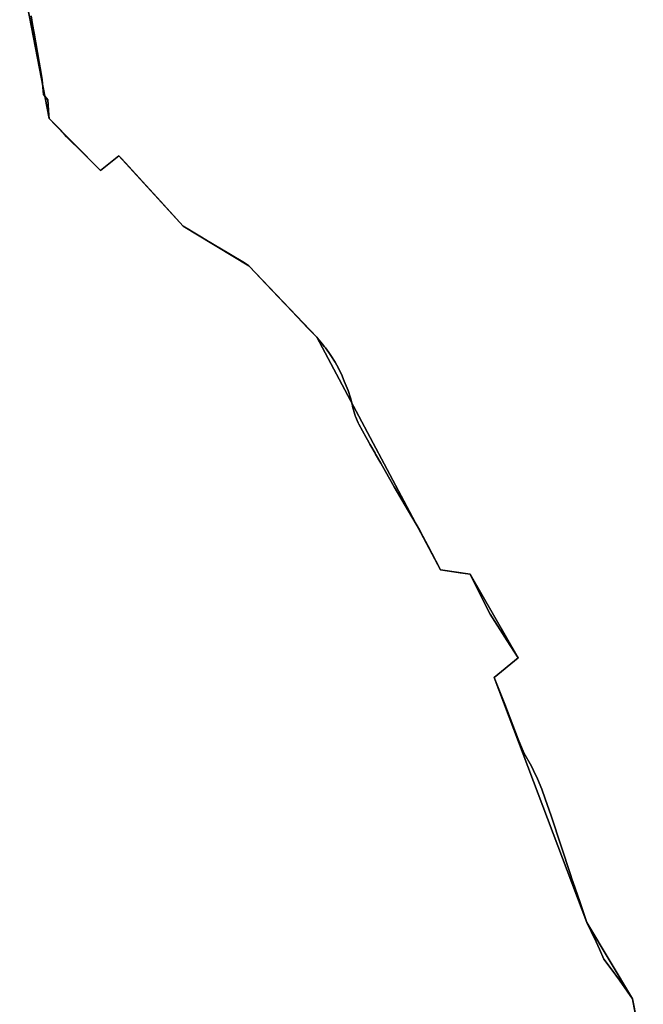
# Model space of a CAD drawing. Units: inches. Extents: x 48930 to 106139, y 57015 to 138762.
# Drawn here: x 76266 to 77098, y 63900 to 65215 of the extents above; entities that cross this region are included whole.
import ezdxf

# ---------------------------------------------------------------- set-up
doc = ezdxf.new("R2010")
doc.units = ezdxf.units.IN
doc.header["$MEASUREMENT"] = 0
for name, color, linetype, lineweight in [('LIMADM_COMM_CADASTRALES', 10, 'Continuous', 25), ('LIMADM_COMMUNES', 10, 'Continuous', 25), ('LIMADM_GEN_COMM_CADASTRALES', 10, 'Continuous', 25), ('LIMADM_GEN_COMMUNES', 10, 'Continuous', 25), ('LIMADM_GEN_SECTIONS', 10, 'Continuous', 25), ('LIMADM_SECTIONS', 10, 'Continuous', 25)]:
    doc.layers.add(name, color=color, linetype=linetype, lineweight=lineweight)

# ---------------------------------------------------------------- blocks, each defined once
blk = doc.blocks.new('limadmin_ACAD_1_FMEBLOCK17')
at = {"layer": 'LIMADM_GEN_COMM_CADASTRALES'}
blk.add_lwpolyline([(-1015.3765, -678.9735), (-976.1435, -881.9125), (-907.4215, -951.7345), (-883.0245, -931.7675), (-797.0585, -1025.6725), (-709.4185, -1078.6365), (-618.7435, -1174.1075), (-453.6885, -1484.5425), (-414.3305, -1490.3395), (-350.0105, -1602.3025), (-382.1545, -1628.6615), (-258.5765, -1955.4945), (-197.5895, -2057.3635), (-183.2605, -2133.7135)], dxfattribs=at)
blk = doc.blocks.new('limadmin_ACAD_1_FMEBLOCK125')
at = {"layer": 'LIMADM_GEN_COMM_CADASTRALES'}
blk.add_lwpolyline([(3210.302, -1532.421), (3195.973, -1456.071), (3134.986, -1354.202), (3011.408, -1027.369), (3043.552, -1001.01), (2979.232, -889.047), (2939.874, -883.25), (2774.819, -572.815), (2684.144, -477.344), (2596.504, -424.38), (2510.538, -330.475), (2486.141, -350.442), (2417.419, -280.62), (2378.186, -77.681)], dxfattribs=at)
blk = doc.blocks.new('limadmin_ACAD_1_FMEBLOCK215')
at = {"layer": 'LIMADM_GEN_SECTIONS'}
blk.add_lwpolyline([(2447.917, -1532.421), (2433.588, -1456.071), (2372.601, -1354.202), (2249.023, -1027.369), (2281.167, -1001.01), (2216.847, -889.047), (2177.489, -883.25), (2012.434, -572.815), (1921.759, -477.344), (1834.119, -424.38), (1748.153, -330.475), (1723.756, -350.442), (1655.034, -280.62), (1615.801, -77.681)], dxfattribs=at)
blk = doc.blocks.new('limadmin_ACAD_1_FMEBLOCK309')
at = {"layer": 'LIMADM_GEN_SECTIONS'}
blk.add_lwpolyline([(-1420.482, 1182.2935), (-1381.249, 979.3545), (-1312.527, 909.5325), (-1288.13, 929.4995), (-1202.164, 835.5945), (-1114.524, 782.6305), (-1023.849, 687.1595), (-858.794, 376.7245), (-819.436, 370.9275), (-755.116, 258.9645), (-787.26, 232.6055), (-663.682, -94.2275), (-602.695, -196.0965), (-588.366, -272.4465)], dxfattribs=at)
blk = doc.blocks.new('limadmin_ACAD_1_FMEBLOCK676')
at = {"layer": 'LIMADM_GEN_COMMUNES'}
blk.add_lwpolyline([(-1015.3765, -678.9735), (-976.1435, -881.9125), (-907.4215, -951.7345), (-883.0245, -931.7675), (-797.0585, -1025.6725), (-709.4185, -1078.6365), (-618.7435, -1174.1075), (-453.6885, -1484.5425), (-414.3305, -1490.3395), (-350.0105, -1602.3025), (-382.1545, -1628.6615), (-258.5765, -1955.4945), (-197.5895, -2057.3635), (-183.2605, -2133.7135)], dxfattribs=at)
blk = doc.blocks.new('limadmin_ACAD_1_FMEBLOCK765')
at = {"layer": 'LIMADM_GEN_COMMUNES'}
blk.add_lwpolyline([(3210.302, -1532.421), (3195.973, -1456.071), (3134.986, -1354.202), (3011.408, -1027.369), (3043.552, -1001.01), (2979.232, -889.047), (2939.874, -883.25), (2774.819, -572.815), (2684.144, -477.344), (2596.504, -424.38), (2510.538, -330.475), (2486.141, -350.442), (2417.419, -280.62), (2378.186, -77.681)], dxfattribs=at)
blk = doc.blocks.new('limadmin_ACAD_1_FMEBLOCK817')
at = {"layer": 'LIMADM_COMMUNES'}
blk.add_lwpolyline([(3201.766, -1485.812), (3195.973, -1456.071), (3178.537, -1431.385), (3167.363, -1416.137), (3157.866, -1403.176), (3151.846, -1389.824), (3147.514, -1380.217), (3140.919, -1366.521), (3134.986, -1354.202), (3125.446, -1326.385), (3119.351, -1308.613), (3114.592, -1294.736), (3113.575, -1291.772), (3087.439, -1212.11), (3079.492, -1189.375), (3074.93, -1176.325), (3069.118, -1162.514), (3063.903, -1151.608), (3060.945, -1145.424), (3050.798, -1127.714), (3043.534, -1109.588), (3025.565, -1062.87), (3017.487, -1042.614), (3011.408, -1027.369), (3043.552, -1001.01), (3028.575, -978.103), (3005.982, -942.538), (2991.631, -914.819), (2979.232, -889.047), (2965.856, -887.545), (2948.627, -884.697), (2939.874, -883.25), (2933.487, -871.33), (2928.217, -861.296), (2922.89, -851.153), (2916.23, -838.472), (2911.717, -829.879), (2877.806, -772.404), (2866.371, -752.346), (2859.946, -741.077), (2853.114, -729.093), (2852.382, -727.808), (2846.745, -717.92), (2845.405, -715.57), (2844.989, -714.84), (2842.375, -710.07), (2840.632, -706.89), (2830.725, -688.854), (2829.795, -687.161), (2826.147, -678.584), (2825.91, -678.026), (2825.314, -675.827), (2822.434, -665.198), (2822.284, -664.598), (2821.35, -660.869), (2819.909, -655.11), (2819.587, -653.822), (2816.312, -643.899), (2812.632, -634.764), (2811.235, -631.349), (2810.406, -629.324), (2808.337, -624.269), (2803.839, -615.133), (2803.72, -614.912), (2803.397, -614.311), (2799.099, -606.332), (2798.948, -606.051), (2798.184, -604.764), (2794.449, -598.471), (2790.564, -593.223), (2786.065, -587.198), (2784.743, -585.523), (2781.771, -581.755), (2777.807, -576.657), (2777.407, -576.143), (2774.819, -572.815), (2766.482, -564.622), (2762.754, -560.958), (2734.25, -530.647), (2732.131, -528.394), (2706.57, -501.377), (2685.478, -478.773), (2684.144, -477.344), (2678.141, -473.737), (2657.321, -461.227), (2625.488, -442.176), (2622.944, -440.653), (2614.184, -435.259), (2607.599, -431.225), (2603.525, -428.712), (2596.504, -424.38), (2561.542, -386.373), (2546.617, -370.016), (2519.402, -340.189), (2513.577, -333.806), (2510.538, -330.475), (2486.141, -350.442), (2463.498, -327.432), (2440.673, -305.088), (2437.312, -301.552), (2428.762, -292.555), (2426.467, -290.14), (2417.419, -280.62), (2417.197, -276.303), (2415.668, -256.089), (2409.717, -248.533), (2408.251, -229.264), (2406.633, -220.524), (2404.102, -205.694), (2397.49, -166.988), (2395.404, -155.452), (2393.426, -143.86)], dxfattribs=at)
blk = doc.blocks.new('limadmin_ACAD_1_FMEBLOCK867')
at = {"layer": 'LIMADM_COMMUNES'}
blk.add_lwpolyline([(-1000.1365, -745.1525), (-998.1585, -756.7445), (-996.0725, -768.2805), (-989.4605, -806.9865), (-986.9295, -821.8165), (-985.3115, -830.5565), (-983.8455, -849.8255), (-977.8945, -857.3815), (-976.3655, -877.5955), (-976.1435, -881.9125), (-967.0955, -891.4325), (-964.8005, -893.8475), (-956.2505, -902.8445), (-952.8895, -906.3805), (-930.0645, -928.7245), (-907.4215, -951.7345), (-883.0245, -931.7675), (-879.9855, -935.0985), (-874.1605, -941.4815), (-846.9455, -971.3085), (-832.0205, -987.6655), (-797.0585, -1025.6725), (-790.0375, -1030.0045), (-785.9635, -1032.5175), (-779.3785, -1036.5515), (-770.6185, -1041.9455), (-768.0745, -1043.4685), (-736.2415, -1062.5195), (-715.4215, -1075.0295), (-709.4185, -1078.6365), (-708.0845, -1080.0655), (-686.9925, -1102.6695), (-661.4315, -1129.6865), (-659.3125, -1131.9395), (-630.8085, -1162.2505), (-627.0805, -1165.9145), (-618.7435, -1174.1075), (-616.1555, -1177.4355), (-615.7555, -1177.9495), (-611.7915, -1183.0475), (-608.8195, -1186.8155), (-607.4975, -1188.4905), (-602.9985, -1194.5155), (-599.1135, -1199.7635), (-595.3785, -1206.0565), (-594.6145, -1207.3435), (-594.4635, -1207.6245), (-590.1655, -1215.6035), (-589.8425, -1216.2045), (-589.7235, -1216.4255), (-585.2255, -1225.5615), (-583.1565, -1230.6165), (-582.3275, -1232.6415), (-580.9305, -1236.0565), (-577.2505, -1245.1915), (-573.9755, -1255.1145), (-573.6535, -1256.4025), (-572.2125, -1262.1615), (-571.2785, -1265.8905), (-571.1285, -1266.4905), (-568.2485, -1277.1195), (-567.6525, -1279.3185), (-567.4155, -1279.8765), (-563.7675, -1288.4535), (-562.8375, -1290.1465), (-552.9305, -1308.1825), (-551.1875, -1311.3625), (-548.5735, -1316.1325), (-548.1575, -1316.8625), (-546.8175, -1319.2125), (-541.1805, -1329.1005), (-540.4485, -1330.3855), (-533.6165, -1342.3695), (-527.1915, -1353.6385), (-515.7565, -1373.6965), (-481.8455, -1431.1715), (-477.3325, -1439.7645), (-470.6725, -1452.4455), (-465.3455, -1462.5885), (-460.0755, -1472.6225), (-453.6885, -1484.5425), (-444.9355, -1485.9895), (-427.7065, -1488.8375), (-414.3305, -1490.3395), (-401.9315, -1516.1115), (-387.5805, -1543.8305), (-364.9875, -1579.3955), (-350.0105, -1602.3025), (-382.1545, -1628.6615), (-376.0755, -1643.9065), (-367.9975, -1664.1625), (-350.0285, -1710.8805), (-342.7645, -1729.0065), (-332.6175, -1746.7165), (-329.6595, -1752.9005), (-324.4445, -1763.8065), (-318.6325, -1777.6175), (-314.0705, -1790.6675), (-306.1235, -1813.4025), (-279.9875, -1893.0645), (-278.9705, -1896.0285), (-274.2115, -1909.9055), (-268.1165, -1927.6775), (-258.5765, -1955.4945), (-252.6435, -1967.8135), (-246.0485, -1981.5095), (-241.7165, -1991.1165), (-235.6965, -2004.4685), (-226.1995, -2017.4295), (-215.0255, -2032.6775), (-197.5895, -2057.3635), (-191.7965, -2087.1045)], dxfattribs=at)

msp = doc.modelspace()

# ---------------------------------------------------------------- linework, layer by layer
at = {"layer": 'LIMADM_COMM_CADASTRALES'}
for points in [[(77089.133, 63877.924), (77083.34, 63907.665), (77065.904, 63932.351), (77054.73, 63947.599), (77045.233, 63960.56), (77039.213, 63973.912), (77034.881, 63983.519), (77028.286, 63997.215), (77022.353, 64009.534), (77012.813, 64037.351), (77006.718, 64055.123), (77001.959, 64069), (77000.942, 64071.964), (76974.806, 64151.626), (76966.859, 64174.361), (76962.297, 64187.411), (76956.485, 64201.222), (76951.27, 64212.128), (76948.312, 64218.312), (76938.165, 64236.022), (76930.901, 64254.148), (76912.932, 64300.866), (76904.854, 64321.122), (76898.775, 64336.367), (76930.919, 64362.726), (76915.942, 64385.633), (76893.349, 64421.198), (76878.998, 64448.917), (76866.599, 64474.689), (76853.223, 64476.191), (76835.994, 64479.039), (76827.241, 64480.486), (76820.854, 64492.406), (76815.584, 64502.44), (76810.257, 64512.583), (76803.597, 64525.264), (76799.084, 64533.857), (76765.173, 64591.332), (76753.738, 64611.39), (76747.313, 64622.659), (76740.481, 64634.643), (76739.749, 64635.928), (76734.112, 64645.816), (76732.772, 64648.166), (76732.356, 64648.896), (76729.742, 64653.666), (76727.999, 64656.846), (76718.092, 64674.882), (76717.162, 64676.575), (76713.514, 64685.152), (76713.277, 64685.71), (76712.681, 64687.909), (76709.801, 64698.538), (76709.651, 64699.138), (76708.717, 64702.867), (76707.276, 64708.626), (76706.954, 64709.914), (76703.679, 64719.837), (76699.999, 64728.972), (76698.602, 64732.387), (76697.773, 64734.412), (76695.704, 64739.467), (76691.206, 64748.603), (76691.087, 64748.824), (76690.764, 64749.425), (76686.466, 64757.404), (76686.315, 64757.685), (76685.551, 64758.972), (76681.816, 64765.265), (76677.931, 64770.513), (76673.432, 64776.538), (76672.11, 64778.213), (76669.138, 64781.981), (76665.174, 64787.079), (76664.774, 64787.593), (76662.186, 64790.921), (76653.849, 64799.114), (76650.121, 64802.778), (76621.617, 64833.089), (76619.498, 64835.342), (76593.937, 64862.359), (76572.845, 64884.963), (76571.511, 64886.392), (76565.508, 64889.999), (76544.688, 64902.509), (76512.855, 64921.56), (76510.311, 64923.083), (76501.551, 64928.477), (76494.966, 64932.511), (76490.892, 64935.024), (76483.871, 64939.356), (76448.909, 64977.363), (76433.984, 64993.72), (76406.769, 65023.547), (76400.944, 65029.93), (76397.905, 65033.261), (76373.508, 65013.294), (76350.865, 65036.304), (76328.04, 65058.648), (76324.679, 65062.184), (76316.129, 65071.181), (76313.834, 65073.596), (76304.786, 65083.116), (76304.564, 65087.433), (76303.035, 65107.647), (76297.084, 65115.203), (76295.618, 65134.472), (76294, 65143.212), (76291.469, 65158.042), (76284.857, 65196.748), (76282.771, 65208.284), (76280.793, 65219.876)], [(76280.793, 65219.876), (76282.771, 65208.284), (76284.857, 65196.748), (76291.469, 65158.042), (76294, 65143.212), (76295.618, 65134.472), (76297.084, 65115.203), (76303.035, 65107.647), (76304.564, 65087.433), (76304.786, 65083.116), (76313.834, 65073.596), (76316.129, 65071.181), (76324.679, 65062.184), (76328.04, 65058.648), (76350.865, 65036.304), (76373.508, 65013.294), (76397.905, 65033.261), (76400.944, 65029.93), (76406.769, 65023.547), (76433.984, 64993.72), (76448.909, 64977.363), (76483.871, 64939.356), (76490.892, 64935.024), (76494.966, 64932.511), (76501.551, 64928.477), (76510.311, 64923.083), (76512.855, 64921.56), (76544.688, 64902.509), (76565.508, 64889.999), (76571.511, 64886.392), (76572.845, 64884.963), (76593.937, 64862.359), (76619.498, 64835.342), (76621.617, 64833.089), (76650.121, 64802.778), (76653.849, 64799.114), (76662.186, 64790.921), (76664.774, 64787.593), (76665.174, 64787.079), (76669.138, 64781.981), (76672.11, 64778.213), (76673.432, 64776.538), (76677.931, 64770.513), (76681.816, 64765.265), (76685.551, 64758.972), (76686.315, 64757.685), (76686.466, 64757.404), (76690.764, 64749.425), (76691.087, 64748.824), (76691.206, 64748.603), (76695.704, 64739.467), (76697.773, 64734.412), (76698.602, 64732.387), (76699.999, 64728.972), (76703.679, 64719.837), (76706.954, 64709.914), (76707.276, 64708.626), (76708.717, 64702.867), (76709.651, 64699.138), (76709.801, 64698.538), (76712.681, 64687.909), (76713.277, 64685.71), (76713.514, 64685.152), (76717.162, 64676.575), (76718.092, 64674.882), (76727.999, 64656.846), (76729.742, 64653.666), (76732.356, 64648.896), (76732.772, 64648.166), (76734.112, 64645.816), (76739.749, 64635.928), (76740.481, 64634.643), (76747.313, 64622.659), (76753.738, 64611.39), (76765.173, 64591.332), (76799.084, 64533.857), (76803.597, 64525.264), (76810.257, 64512.583), (76815.584, 64502.44), (76820.854, 64492.406), (76827.241, 64480.486), (76835.994, 64479.039), (76853.223, 64476.191), (76866.599, 64474.689), (76878.998, 64448.917), (76893.349, 64421.198), (76915.942, 64385.633), (76930.919, 64362.726), (76898.775, 64336.367), (76904.854, 64321.122), (76912.932, 64300.866), (76930.901, 64254.148), (76938.165, 64236.022), (76948.312, 64218.312), (76951.27, 64212.128), (76956.485, 64201.222), (76962.297, 64187.411), (76966.859, 64174.361), (76974.806, 64151.626), (77000.942, 64071.964), (77001.959, 64069), (77006.718, 64055.123), (77012.813, 64037.351), (77022.353, 64009.534), (77028.286, 63997.215), (77034.881, 63983.519), (77039.213, 63973.912), (77045.233, 63960.56), (77054.73, 63947.599), (77065.904, 63932.351), (77083.34, 63907.665), (77089.133, 63877.924)]]:
    msp.add_lwpolyline(points, dxfattribs=at)
at = {"layer": 'LIMADM_SECTIONS'}
for points in [[(77089.133, 63877.924), (77083.34, 63907.665), (77065.904, 63932.351), (77054.73, 63947.599), (77045.233, 63960.56), (77039.213, 63973.912), (77034.881, 63983.519), (77028.286, 63997.215), (77022.353, 64009.534), (77012.813, 64037.351), (77006.718, 64055.123), (77001.959, 64069), (77000.942, 64071.964), (76974.806, 64151.626), (76966.859, 64174.361), (76962.297, 64187.411), (76956.485, 64201.222), (76951.27, 64212.128), (76948.312, 64218.312), (76938.165, 64236.022), (76930.901, 64254.148), (76912.932, 64300.866), (76904.854, 64321.122), (76898.775, 64336.367), (76930.919, 64362.726), (76915.942, 64385.633), (76893.349, 64421.198), (76878.998, 64448.917), (76866.599, 64474.689), (76853.223, 64476.191), (76835.994, 64479.039), (76827.241, 64480.486), (76820.854, 64492.406), (76815.584, 64502.44), (76810.257, 64512.583), (76803.597, 64525.264), (76799.084, 64533.857), (76765.173, 64591.332), (76753.738, 64611.39), (76747.313, 64622.659), (76740.481, 64634.643), (76739.749, 64635.928), (76734.112, 64645.816), (76732.772, 64648.166), (76732.356, 64648.896), (76729.742, 64653.666), (76727.999, 64656.846), (76718.092, 64674.882), (76717.162, 64676.575), (76713.514, 64685.152), (76713.277, 64685.71), (76712.681, 64687.909), (76709.801, 64698.538), (76709.651, 64699.138), (76708.717, 64702.867), (76707.276, 64708.626), (76706.954, 64709.914), (76703.679, 64719.837), (76699.999, 64728.972), (76698.602, 64732.387), (76697.773, 64734.412), (76695.704, 64739.467), (76691.206, 64748.603), (76691.087, 64748.824), (76690.764, 64749.425), (76686.466, 64757.404), (76686.315, 64757.685), (76685.551, 64758.972), (76681.816, 64765.265), (76677.931, 64770.513), (76673.432, 64776.538), (76672.11, 64778.213), (76669.138, 64781.981), (76665.174, 64787.079), (76664.774, 64787.593), (76662.186, 64790.921), (76653.849, 64799.114), (76650.121, 64802.778), (76621.617, 64833.089), (76619.498, 64835.342), (76593.937, 64862.359), (76572.845, 64884.963), (76571.511, 64886.392), (76565.508, 64889.999), (76544.688, 64902.509), (76512.855, 64921.56), (76510.311, 64923.083), (76501.551, 64928.477), (76494.966, 64932.511), (76490.892, 64935.024), (76483.871, 64939.356), (76448.909, 64977.363), (76433.984, 64993.72), (76406.769, 65023.547), (76400.944, 65029.93), (76397.905, 65033.261), (76373.508, 65013.294), (76350.865, 65036.304), (76328.04, 65058.648), (76324.679, 65062.184), (76316.129, 65071.181), (76313.834, 65073.596), (76304.786, 65083.116), (76304.564, 65087.433), (76303.035, 65107.647), (76297.084, 65115.203), (76295.618, 65134.472), (76294, 65143.212), (76291.469, 65158.042), (76284.857, 65196.748), (76282.771, 65208.284), (76280.793, 65219.876)], [(76280.793, 65219.876), (76282.771, 65208.284), (76284.857, 65196.748), (76291.469, 65158.042), (76294, 65143.212), (76295.618, 65134.472), (76297.084, 65115.203), (76303.035, 65107.647), (76304.564, 65087.433), (76304.786, 65083.116), (76313.834, 65073.596), (76316.129, 65071.181), (76324.679, 65062.184), (76328.04, 65058.648), (76350.865, 65036.304), (76373.508, 65013.294), (76397.905, 65033.261), (76400.944, 65029.93), (76406.769, 65023.547), (76433.984, 64993.72), (76448.909, 64977.363), (76483.871, 64939.356), (76490.892, 64935.024), (76494.966, 64932.511), (76501.551, 64928.477), (76510.311, 64923.083), (76512.855, 64921.56), (76544.688, 64902.509), (76565.508, 64889.999), (76571.511, 64886.392), (76572.845, 64884.963), (76593.937, 64862.359), (76619.498, 64835.342), (76621.617, 64833.089), (76650.121, 64802.778), (76653.849, 64799.114), (76662.186, 64790.921), (76664.774, 64787.593), (76665.174, 64787.079), (76669.138, 64781.981), (76672.11, 64778.213), (76673.432, 64776.538), (76677.931, 64770.513), (76681.816, 64765.265), (76685.551, 64758.972), (76686.315, 64757.685), (76686.466, 64757.404), (76690.764, 64749.425), (76691.087, 64748.824), (76691.206, 64748.603), (76695.704, 64739.467), (76697.773, 64734.412), (76698.602, 64732.387), (76699.999, 64728.972), (76703.679, 64719.837), (76706.954, 64709.914), (76707.276, 64708.626), (76708.717, 64702.867), (76709.651, 64699.138), (76709.801, 64698.538), (76712.681, 64687.909), (76713.277, 64685.71), (76713.514, 64685.152), (76717.162, 64676.575), (76718.092, 64674.882), (76727.999, 64656.846), (76729.742, 64653.666), (76732.356, 64648.896), (76732.772, 64648.166), (76734.112, 64645.816), (76739.749, 64635.928), (76740.481, 64634.643), (76747.313, 64622.659), (76753.738, 64611.39), (76765.173, 64591.332), (76799.084, 64533.857), (76803.597, 64525.264), (76810.257, 64512.583), (76815.584, 64502.44), (76820.854, 64492.406), (76827.241, 64480.486), (76835.994, 64479.039), (76853.223, 64476.191), (76866.599, 64474.689), (76878.998, 64448.917), (76893.349, 64421.198), (76915.942, 64385.633), (76930.919, 64362.726), (76898.775, 64336.367), (76904.854, 64321.122), (76912.932, 64300.866), (76930.901, 64254.148), (76938.165, 64236.022), (76948.312, 64218.312), (76951.27, 64212.128), (76956.485, 64201.222), (76962.297, 64187.411), (76966.859, 64174.361), (76974.806, 64151.626), (77000.942, 64071.964), (77001.959, 64069), (77006.718, 64055.123), (77012.813, 64037.351), (77022.353, 64009.534), (77028.286, 63997.215), (77034.881, 63983.519), (77039.213, 63973.912), (77045.233, 63960.56), (77054.73, 63947.599), (77065.904, 63932.351), (77083.34, 63907.665), (77089.133, 63877.924)]]:
    msp.add_lwpolyline(points, dxfattribs=at)

# ---------------------------------------------------------------- block references
at = {"layer": 'LIMADM_COMMUNES'}
for name, p in [('limadmin_ACAD_1_FMEBLOCK867', (77280.929, 65965.029)), ('limadmin_ACAD_1_FMEBLOCK817', (73887.367, 65363.736))]:
    msp.add_blockref(name, p, dxfattribs=at)
at = {"layer": 'LIMADM_GEN_COMM_CADASTRALES'}
for name, p in [('limadmin_ACAD_1_FMEBLOCK17', (77280.929, 65965.029)), ('limadmin_ACAD_1_FMEBLOCK125', (73887.367, 65363.736))]:
    msp.add_blockref(name, p, dxfattribs=at)
at = {"layer": 'LIMADM_GEN_COMMUNES'}
for name, p in [('limadmin_ACAD_1_FMEBLOCK676', (77280.929, 65965.029)), ('limadmin_ACAD_1_FMEBLOCK765', (73887.367, 65363.736))]:
    msp.add_blockref(name, p, dxfattribs=at)
at = {"layer": 'LIMADM_GEN_SECTIONS'}
for name, p in [('limadmin_ACAD_1_FMEBLOCK215', (74649.752, 65363.736)), ('limadmin_ACAD_1_FMEBLOCK309', (77686.035, 64103.762))]:
    msp.add_blockref(name, p, dxfattribs=at)

doc.saveas('drawing.dxf')
